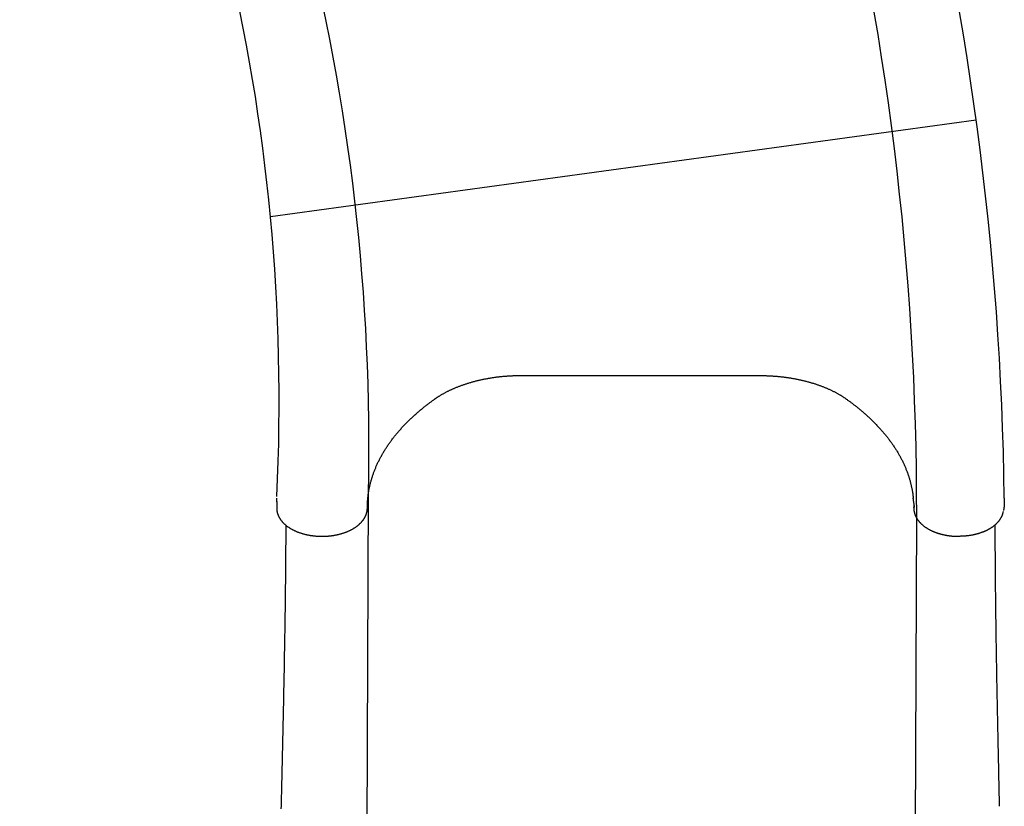
# Model space of a CAD drawing. Extents: x -6034 to 4833, y -5393 to 4079.
# Drawn here: x 1979 to 2804, y -1558 to -899 of the extents above; entities that cross this region are included whole.
import ezdxf

# ---------------------------------------------------------------- set-up
doc = ezdxf.new("R2010")
doc.units = 0
doc.layers.add('LAYER01', color=7, linetype='Continuous')

msp = doc.modelspace()

# ---------------------------------------------------------------- linework, layer by layer
at = {"layer": 'LAYER01', "color": 9}
msp.add_line((2188.81, -1064.25), (2780.34, -983.25), dxfattribs=at)
at = {"layer": 'LAYER01', "color": 7, "linetype": 'Continuous'}
for p, q in [((2194.03, -1300.14), (2194.03, -1300.14)), ((2194.15, -1302.94), (2194.12, -1305.86)), ((2803.91, -1300.12), (2803.91, -1300.13)), ((2194.12, -1305.86), (2194.07, -1309.87)), ((2194.08, -1310.03), (2194.07, -1309.87))]:
    msp.add_line(p, q, dxfattribs=at)
at = {"layer": 'LAYER01'}
for p, q in [((2269.12, -1828.34), (2270.94, -1296.36)), ((2728.32, -1828.3), (2730.49, -1315.29))]:
    msp.add_line(p, q, dxfattribs=at)
at = {"layer": 'LAYER01', "color": 7, "linetype": 'Continuous'}
for points in [[(2326.38, -1217.24), (2326.64, -1217.06), (2326.9, -1216.88), (2327.16, -1216.7), (2327.43, -1216.52), (2327.7, -1216.33), (2327.98, -1216.14), (2328.27, -1215.95), (2328.57, -1215.75), (2328.89, -1215.55), (2329.22, -1215.34), (2329.56, -1215.12), (2329.91, -1214.9), (2330.28, -1214.67), (2330.65, -1214.44), (2331.04, -1214.2), (2331.45, -1213.96), (2331.86, -1213.71), (2332.29, -1213.46), (2332.72, -1213.21), (2333.16, -1212.95), (2333.61, -1212.7), (2334.07, -1212.44), (2334.52, -1212.19), (2334.98, -1211.94), (2335.44, -1211.69), (2335.9, -1211.44), (2336.36, -1211.2), (2336.83, -1210.96), (2337.29, -1210.72), (2337.76, -1210.49), (2338.23, -1210.26), (2338.71, -1210.03), (2339.19, -1209.8), (2339.67, -1209.57), (2340.15, -1209.34), (2340.64, -1209.12), (2341.14, -1208.89), (2341.64, -1208.67), (2342.14, -1208.45), (2342.65, -1208.23), (2343.16, -1208.01), (2343.68, -1207.79), (2344.21, -1207.57), (2344.73, -1207.35), (2345.27, -1207.14), (2345.8, -1206.92), (2346.35, -1206.71), (2346.89, -1206.5), (2347.44, -1206.29), (2348, -1206.08), (2348.55, -1205.88), (2349.11, -1205.68), (2349.68, -1205.47), (2350.25, -1205.27), (2350.82, -1205.08), (2351.39, -1204.88), (2351.97, -1204.69), (2352.55, -1204.5), (2353.13, -1204.31), (2353.72, -1204.12), (2354.31, -1203.93), (2354.9, -1203.75), (2355.49, -1203.57), (2356.08, -1203.39), (2356.68, -1203.22), (2357.28, -1203.05), (2357.88, -1202.88), (2358.49, -1202.71), (2359.1, -1202.54), (2359.7, -1202.38), (2360.31, -1202.22), (2360.93, -1202.06), (2361.54, -1201.91), (2362.16, -1201.75), (2362.78, -1201.6), (2363.39, -1201.46), (2364.02, -1201.31), (2364.64, -1201.17), (2365.26, -1201.03), (2365.89, -1200.89), (2366.52, -1200.76), (2367.15, -1200.63), (2367.78, -1200.5), (2368.41, -1200.37), (2369.05, -1200.25), (2369.68, -1200.13), (2370.32, -1200.01), (2370.96, -1199.89), (2371.6, -1199.78), (2372.24, -1199.67), (2372.88, -1199.56), (2373.53, -1199.45), (2374.17, -1199.35), (2374.81, -1199.25), (2375.46, -1199.15), (2376.1, -1199.06), (2376.74, -1198.97), (2377.38, -1198.88), (2378.01, -1198.8), (2378.65, -1198.71), (2379.29, -1198.63), (2379.92, -1198.56), (2380.56, -1198.48), (2381.19, -1198.41), (2381.83, -1198.34), (2382.46, -1198.28), (2383.1, -1198.21), (2383.73, -1198.15), (2384.37, -1198.09), (2385, -1198.03), (2385.63, -1197.98), (2386.26, -1197.93), (2386.89, -1197.89), (2387.52, -1197.84), (2388.14, -1197.8), (2388.76, -1197.76), (2389.37, -1197.73), (2389.97, -1197.7), (2390.57, -1197.67), (2391.16, -1197.64), (2391.74, -1197.61), (2392.3, -1197.59), (2392.86, -1197.57), (2393.4, -1197.55), (2393.94, -1197.54), (2394.46, -1197.52), (2394.97, -1197.51), (2395.46, -1197.5), (2395.95, -1197.49), (2396.42, -1197.48), (2396.89, -1197.48), (2397.34, -1197.47), (2397.8, -1197.47), (2398.24, -1197.47), (2398.68, -1197.46), (2399.12, -1197.46)], [(2399.12, -1197.43), (2413.3, -1197.44), (2599.14, -1197.51)], [(2599.14, -1197.5), (2599.79, -1197.51), (2600.44, -1197.52), (2601.09, -1197.53), (2601.74, -1197.54), (2602.39, -1197.55), (2603.04, -1197.56), (2603.69, -1197.58), (2604.34, -1197.6), (2605, -1197.62), (2605.65, -1197.64), (2606.3, -1197.67), (2606.95, -1197.7), (2607.61, -1197.73), (2608.26, -1197.77), (2608.91, -1197.81), (2609.57, -1197.85), (2610.22, -1197.89), (2610.87, -1197.94), (2611.53, -1197.99), (2612.18, -1198.04), (2612.84, -1198.1), (2613.5, -1198.15), (2614.15, -1198.21), (2614.81, -1198.27), (2615.47, -1198.34), (2616.13, -1198.41), (2616.78, -1198.48), (2617.44, -1198.55), (2618.1, -1198.63), (2618.76, -1198.71), (2619.42, -1198.79), (2620.07, -1198.88), (2620.73, -1198.96), (2621.39, -1199.05), (2622.04, -1199.15), (2622.69, -1199.24), (2623.34, -1199.34), (2623.99, -1199.44), (2624.64, -1199.55), (2625.29, -1199.65), (2625.94, -1199.76), (2626.58, -1199.87), (2627.22, -1199.99), (2627.87, -1200.1), (2628.51, -1200.22), (2629.14, -1200.34), (2629.78, -1200.47), (2630.42, -1200.6), (2631.05, -1200.73), (2631.68, -1200.86), (2632.31, -1200.99), (2632.94, -1201.13), (2633.56, -1201.27), (2634.18, -1201.41), (2634.8, -1201.56), (2635.42, -1201.7), (2636.04, -1201.85), (2636.65, -1202), (2637.27, -1202.16), (2637.88, -1202.32), (2638.48, -1202.48), (2639.09, -1202.64), (2639.69, -1202.8), (2640.29, -1202.97), (2640.89, -1203.14), (2641.49, -1203.31), (2642.08, -1203.48), (2642.67, -1203.66), (2643.26, -1203.84), (2643.85, -1204.02), (2644.43, -1204.2), (2645.01, -1204.39), (2645.59, -1204.58), (2646.17, -1204.77), (2646.74, -1204.96), (2647.32, -1205.15), (2647.89, -1205.35), (2648.45, -1205.55), (2649.02, -1205.75), (2649.58, -1205.96), (2650.14, -1206.16), (2650.7, -1206.37), (2651.25, -1206.58), (2651.8, -1206.8), (2652.35, -1207.01), (2652.9, -1207.23), (2653.44, -1207.45), (2653.98, -1207.67), (2654.52, -1207.9), (2655.05, -1208.13), (2655.58, -1208.35), (2656.11, -1208.58), (2656.64, -1208.82), (2657.16, -1209.05), (2657.68, -1209.29), (2658.2, -1209.53), (2658.71, -1209.77), (2659.22, -1210.01), (2659.72, -1210.26), (2660.23, -1210.5), (2660.73, -1210.75), (2661.22, -1211), (2661.72, -1211.26), (2662.21, -1211.51), (2662.69, -1211.77), (2663.17, -1212.02), (2663.65, -1212.28), (2664.12, -1212.54), (2664.58, -1212.8), (2665.04, -1213.06), (2665.49, -1213.32), (2665.93, -1213.57), (2666.35, -1213.82), (2666.77, -1214.07), (2667.18, -1214.32), (2667.58, -1214.57), (2667.97, -1214.81), (2668.36, -1215.05), (2668.73, -1215.29), (2669.09, -1215.53), (2669.45, -1215.76), (2669.8, -1215.99), (2670.15, -1216.23), (2670.49, -1216.46), (2670.83, -1216.69), (2671.16, -1216.92), (2671.49, -1217.15), (2671.83, -1217.37)], [(2270.06, -1308.27), (2270.06, -1307.98), (2270.06, -1307.68), (2270.06, -1307.38), (2270.06, -1307.07), (2270.07, -1306.76), (2270.07, -1306.43), (2270.08, -1306.08), (2270.09, -1305.72), (2270.1, -1305.35), (2270.12, -1304.95), (2270.14, -1304.54), (2270.16, -1304.1), (2270.18, -1303.65), (2270.21, -1303.18), (2270.24, -1302.69), (2270.28, -1302.19), (2270.32, -1301.66), (2270.37, -1301.11), (2270.42, -1300.55), (2270.47, -1299.98), (2270.53, -1299.4), (2270.6, -1298.81), (2270.67, -1298.21), (2270.74, -1297.61), (2270.82, -1297.01), (2270.91, -1296.41), (2271, -1295.81), (2271.09, -1295.2), (2271.19, -1294.59), (2271.29, -1293.98), (2271.4, -1293.37), (2271.52, -1292.76), (2271.64, -1292.15), (2271.76, -1291.53), (2271.89, -1290.92), (2272.02, -1290.3), (2272.16, -1289.68), (2272.31, -1289.06), (2272.46, -1288.43), (2272.61, -1287.81), (2272.77, -1287.19), (2272.94, -1286.56), (2273.11, -1285.94), (2273.28, -1285.31), (2273.46, -1284.68), (2273.64, -1284.06), (2273.83, -1283.43), (2274.03, -1282.81), (2274.23, -1282.18), (2274.43, -1281.56), (2274.64, -1280.93), (2274.86, -1280.31), (2275.07, -1279.69), (2275.3, -1279.06), (2275.53, -1278.44), (2275.76, -1277.82), (2276, -1277.2), (2276.24, -1276.58), (2276.49, -1275.96), (2276.74, -1275.34), (2277, -1274.72), (2277.26, -1274.1), (2277.52, -1273.49), (2277.79, -1272.87), (2278.07, -1272.25), (2278.35, -1271.64), (2278.64, -1271.02), (2278.93, -1270.41), (2279.22, -1269.8), (2279.52, -1269.19), (2279.82, -1268.57), (2280.13, -1267.96), (2280.45, -1267.35), (2280.76, -1266.74), (2281.09, -1266.14), (2281.41, -1265.53), (2281.75, -1264.92), (2282.08, -1264.32), (2282.42, -1263.71), (2282.77, -1263.11), (2283.12, -1262.51), (2283.47, -1261.9), (2283.83, -1261.3), (2284.2, -1260.7), (2284.57, -1260.1), (2284.94, -1259.51), (2285.32, -1258.91), (2285.7, -1258.31), (2286.09, -1257.72), (2286.48, -1257.12), (2286.88, -1256.53), (2287.28, -1255.94), (2287.68, -1255.35), (2288.09, -1254.76), (2288.51, -1254.17), (2288.93, -1253.58), (2289.35, -1252.99), (2289.78, -1252.41), (2290.21, -1251.82), (2290.65, -1251.24), (2291.09, -1250.65), (2291.54, -1250.07), (2291.99, -1249.49), (2292.45, -1248.91), (2292.91, -1248.33), (2293.37, -1247.75), (2293.84, -1247.17), (2294.31, -1246.59), (2294.79, -1246.01), (2295.28, -1245.44), (2295.76, -1244.87), (2296.26, -1244.29), (2296.75, -1243.72), (2297.25, -1243.15), (2297.76, -1242.58), (2298.27, -1242.01), (2298.78, -1241.44), (2299.3, -1240.87), (2299.83, -1240.31), (2300.35, -1239.74), (2300.89, -1239.18), (2301.42, -1238.62), (2301.96, -1238.06), (2302.51, -1237.5), (2303.06, -1236.94), (2303.61, -1236.38), (2304.17, -1235.82), (2304.73, -1235.27), (2305.3, -1234.72), (2305.87, -1234.17), (2306.44, -1233.62), (2307.02, -1233.07), (2307.6, -1232.53), (2308.18, -1231.99), (2308.76, -1231.45), (2309.35, -1230.92), (2309.93, -1230.39), (2310.52, -1229.86), (2311.11, -1229.34), (2311.7, -1228.82), (2312.29, -1228.3), (2312.89, -1227.79), (2313.49, -1227.28), (2314.08, -1226.77), (2314.68, -1226.27), (2315.29, -1225.77), (2315.89, -1225.28), (2316.48, -1224.79), (2317.07, -1224.31), (2317.66, -1223.84), (2318.23, -1223.38), (2318.8, -1222.94), (2319.36, -1222.5), (2319.9, -1222.08), (2320.43, -1221.67), (2320.95, -1221.27), (2321.46, -1220.88), (2321.96, -1220.51), (2322.44, -1220.14), (2322.92, -1219.79), (2323.39, -1219.44), (2323.84, -1219.11), (2324.29, -1218.78), (2324.74, -1218.46), (2325.17, -1218.14), (2325.61, -1217.83), (2326.04, -1217.52), (2326.47, -1217.21)], [(2671.72, -1217.36), (2672.17, -1217.68), (2672.61, -1218), (2673.06, -1218.32), (2673.51, -1218.65), (2673.96, -1218.98), (2674.42, -1219.32), (2674.89, -1219.66), (2675.37, -1220.01), (2675.85, -1220.37), (2676.34, -1220.74), (2676.84, -1221.12), (2677.34, -1221.5), (2677.86, -1221.9), (2678.38, -1222.3), (2678.91, -1222.71), (2679.45, -1223.13), (2679.99, -1223.56), (2680.54, -1224), (2681.1, -1224.44), (2681.66, -1224.89), (2682.22, -1225.35), (2682.79, -1225.81), (2683.35, -1226.28), (2683.92, -1226.75), (2684.48, -1227.23), (2685.05, -1227.71), (2685.61, -1228.19), (2686.17, -1228.67), (2686.73, -1229.16), (2687.29, -1229.66), (2687.84, -1230.16), (2688.4, -1230.66), (2688.96, -1231.16), (2689.52, -1231.67), (2690.07, -1232.18), (2690.63, -1232.7), (2691.18, -1233.22), (2691.74, -1233.75), (2692.29, -1234.28), (2692.84, -1234.81), (2693.39, -1235.35), (2693.94, -1235.9), (2694.49, -1236.44), (2695.04, -1236.99), (2695.58, -1237.54), (2696.12, -1238.1), (2696.66, -1238.65), (2697.19, -1239.21), (2697.72, -1239.77), (2698.24, -1240.33), (2698.76, -1240.89), (2699.28, -1241.46), (2699.79, -1242.02), (2700.3, -1242.59), (2700.8, -1243.15), (2701.3, -1243.72), (2701.79, -1244.29), (2702.28, -1244.86), (2702.77, -1245.43), (2703.25, -1246.01), (2703.72, -1246.58), (2704.2, -1247.16), (2704.66, -1247.73), (2705.13, -1248.31), (2705.59, -1248.89), (2706.04, -1249.47), (2706.49, -1250.05), (2706.94, -1250.63), (2707.38, -1251.21), (2707.81, -1251.79), (2708.24, -1252.38), (2708.67, -1252.96), (2709.09, -1253.55), (2709.51, -1254.13), (2709.92, -1254.72), (2710.33, -1255.31), (2710.74, -1255.9), (2711.14, -1256.49), (2711.53, -1257.08), (2711.92, -1257.67), (2712.31, -1258.26), (2712.69, -1258.85), (2713.07, -1259.45), (2713.44, -1260.04), (2713.8, -1260.64), (2714.17, -1261.23), (2714.53, -1261.83), (2714.88, -1262.43), (2715.23, -1263.03), (2715.57, -1263.63), (2715.91, -1264.23), (2716.25, -1264.83), (2716.58, -1265.43), (2716.9, -1266.03), (2717.22, -1266.64), (2717.54, -1267.24), (2717.85, -1267.85), (2718.16, -1268.46), (2718.46, -1269.07), (2718.76, -1269.68), (2719.06, -1270.29), (2719.35, -1270.9), (2719.63, -1271.51), (2719.91, -1272.12), (2720.19, -1272.74), (2720.46, -1273.35), (2720.73, -1273.97), (2720.99, -1274.58), (2721.25, -1275.2), (2721.5, -1275.82), (2721.75, -1276.44), (2721.99, -1277.06), (2722.23, -1277.68), (2722.46, -1278.3), (2722.69, -1278.92), (2722.92, -1279.54), (2723.14, -1280.17), (2723.35, -1280.79), (2723.56, -1281.41), (2723.77, -1282.04), (2723.97, -1282.66), (2724.16, -1283.29), (2724.35, -1283.91), (2724.54, -1284.54), (2724.72, -1285.16), (2724.9, -1285.78), (2725.07, -1286.4), (2725.23, -1287.02), (2725.39, -1287.63), (2725.54, -1288.24), (2725.69, -1288.84), (2725.83, -1289.44), (2725.96, -1290.04), (2726.09, -1290.63), (2726.22, -1291.21), (2726.34, -1291.79), (2726.45, -1292.36), (2726.56, -1292.93), (2726.67, -1293.48), (2726.76, -1294.03), (2726.86, -1294.57), (2726.94, -1295.11), (2727.03, -1295.64), (2727.1, -1296.16), (2727.17, -1296.67), (2727.24, -1297.18), (2727.3, -1297.68), (2727.35, -1298.17), (2727.41, -1298.66), (2727.46, -1299.15), (2727.51, -1299.64), (2727.56, -1300.12)], [(2194.12, -1302.33), (2194.11, -1302.15), (2194.1, -1301.97), (2194.09, -1301.8), (2194.08, -1301.62), (2194.07, -1301.46), (2194.06, -1301.3), (2194.05, -1301.15), (2194.05, -1301), (2194.04, -1300.87), (2194.04, -1300.75), (2194.04, -1300.64), (2194.04, -1300.53), (2194.03, -1300.43), (2194.03, -1300.33), (2194.03, -1300.24), (2194.03, -1300.14)], [(2194.16, -1303.18), (2194.16, -1303.18), (2194.16, -1303.17), (2194.16, -1303.16), (2194.16, -1303.16), (2194.16, -1303.15), (2194.16, -1303.14), (2194.16, -1303.13), (2194.16, -1303.12), (2194.16, -1303.1), (2194.16, -1303.09), (2194.16, -1303.07), (2194.16, -1303.05), (2194.16, -1303.03), (2194.15, -1303), (2194.15, -1302.98), (2194.15, -1302.95), (2194.15, -1302.92), (2194.15, -1302.88), (2194.15, -1302.85), (2194.15, -1302.82), (2194.14, -1302.78), (2194.14, -1302.74), (2194.14, -1302.7), (2194.14, -1302.66), (2194.14, -1302.62), (2194.13, -1302.58), (2194.13, -1302.54), (2194.13, -1302.5), (2194.12, -1302.46), (2194.12, -1302.42), (2194.12, -1302.37), (2194.12, -1302.33)], [(2194.15, -1302.94), (2194.15, -1302.94), (2194.15, -1302.95), (2194.15, -1302.95), (2194.15, -1302.95), (2194.15, -1302.96), (2194.15, -1302.96), (2194.15, -1302.96), (2194.15, -1302.97), (2194.15, -1302.98), (2194.15, -1302.98), (2194.15, -1302.99), (2194.15, -1303), (2194.15, -1303.01), (2194.15, -1303.02), (2194.15, -1303.03), (2194.15, -1303.04), (2194.15, -1303.05), (2194.15, -1303.06), (2194.15, -1303.07), (2194.16, -1303.08), (2194.16, -1303.09), (2194.16, -1303.1), (2194.16, -1303.1), (2194.16, -1303.11), (2194.16, -1303.12), (2194.16, -1303.13), (2194.16, -1303.14), (2194.16, -1303.15), (2194.16, -1303.16), (2194.16, -1303.17), (2194.16, -1303.17), (2194.16, -1303.18)], [(2727.99, -1308.31), (2728.09, -1308.24), (2728.19, -1308.18), (2728.28, -1308.09), (2728.36, -1307.98), (2728.43, -1307.83), (2728.48, -1307.65), (2728.51, -1307.41), (2728.52, -1307.11), (2728.5, -1306.75), (2728.46, -1306.34), (2728.39, -1305.88), (2728.32, -1305.39), (2728.23, -1304.87), (2728.15, -1304.35), (2728.06, -1303.83), (2727.97, -1303.32), (2727.9, -1302.83), (2727.83, -1302.36), (2727.77, -1301.91), (2727.71, -1301.48), (2727.66, -1301.06), (2727.61, -1300.65), (2727.57, -1300.24), (2727.52, -1299.84)], [(2803.9, -1302.72), (2803.9, -1302.77), (2803.9, -1302.83), (2803.9, -1302.88), (2803.9, -1302.94), (2803.9, -1303), (2803.9, -1303.06), (2803.9, -1303.12), (2803.9, -1303.18), (2803.9, -1303.25), (2803.9, -1303.32), (2803.9, -1303.39), (2803.9, -1303.47), (2803.9, -1303.55), (2803.9, -1303.63), (2803.9, -1303.71), (2803.9, -1303.8), (2803.9, -1303.88), (2803.9, -1303.97), (2803.9, -1304.06), (2803.9, -1304.15), (2803.9, -1304.24), (2803.9, -1304.33), (2803.9, -1304.41), (2803.9, -1304.5), (2803.9, -1304.58), (2803.9, -1304.66), (2803.9, -1304.73), (2803.9, -1304.81), (2803.9, -1304.88), (2803.9, -1304.95), (2803.9, -1305.01), (2803.89, -1305.08), (2803.89, -1305.14), (2803.89, -1305.2), (2803.89, -1305.25), (2803.89, -1305.31), (2803.89, -1305.36), (2803.89, -1305.41), (2803.89, -1305.46), (2803.89, -1305.5), (2803.88, -1305.55), (2803.88, -1305.59), (2803.88, -1305.63), (2803.88, -1305.67), (2803.88, -1305.71), (2803.88, -1305.75), (2803.87, -1305.78), (2803.87, -1305.81), (2803.87, -1305.84), (2803.87, -1305.87), (2803.87, -1305.9), (2803.87, -1305.92), (2803.87, -1305.94), (2803.86, -1305.96), (2803.86, -1305.98), (2803.86, -1306), (2803.86, -1306.02), (2803.86, -1306.04), (2803.86, -1306.05), (2803.86, -1306.07), (2803.85, -1306.08), (2803.85, -1306.09), (2803.85, -1306.11), (2803.85, -1306.12)], [(2803.91, -1300.13), (2803.91, -1300.16), (2803.91, -1300.19), (2803.91, -1300.22), (2803.91, -1300.25), (2803.91, -1300.28), (2803.91, -1300.32), (2803.91, -1300.35), (2803.91, -1300.39), (2803.91, -1300.44), (2803.91, -1300.48), (2803.91, -1300.53), (2803.91, -1300.58), (2803.91, -1300.63), (2803.91, -1300.68), (2803.9, -1300.73), (2803.9, -1300.79)], [(2803.9, -1300.79), (2803.9, -1300.83), (2803.9, -1300.88), (2803.9, -1300.92), (2803.9, -1300.97), (2803.9, -1301.02), (2803.9, -1301.08), (2803.9, -1301.14), (2803.9, -1301.2), (2803.9, -1301.27), (2803.9, -1301.34), (2803.9, -1301.42), (2803.9, -1301.5), (2803.9, -1301.58), (2803.9, -1301.67), (2803.9, -1301.77), (2803.9, -1301.86), (2803.9, -1301.96), (2803.9, -1302.07), (2803.9, -1302.17), (2803.9, -1302.28), (2803.9, -1302.39), (2803.9, -1302.5), (2803.9, -1302.61), (2803.9, -1302.72)], [(2194.1, -1310.17), (2194.1, -1310.19), (2194.1, -1310.21), (2194.09, -1310.24), (2194.09, -1310.26), (2194.09, -1310.29), (2194.09, -1310.31), (2194.09, -1310.34), (2194.1, -1310.36), (2194.1, -1310.39), (2194.1, -1310.41), (2194.11, -1310.44), (2194.12, -1310.46), (2194.12, -1310.49), (2194.13, -1310.51), (2194.14, -1310.54), (2194.15, -1310.56)], [(2194.15, -1310.61), (2194.19, -1310.83), (2194.23, -1311.05), (2194.27, -1311.27), (2194.31, -1311.49), (2194.35, -1311.71), (2194.4, -1311.93), (2194.45, -1312.16), (2194.51, -1312.39), (2194.57, -1312.62), (2194.64, -1312.86), (2194.71, -1313.09), (2194.79, -1313.33), (2194.87, -1313.57), (2194.96, -1313.82), (2195.05, -1314.06), (2195.15, -1314.31), (2195.26, -1314.56), (2195.36, -1314.81), (2195.48, -1315.06), (2195.59, -1315.31), (2195.72, -1315.56), (2195.84, -1315.82), (2195.98, -1316.07), (2196.11, -1316.32), (2196.25, -1316.57), (2196.4, -1316.82), (2196.55, -1317.07), (2196.71, -1317.32), (2196.87, -1317.57), (2197.03, -1317.82), (2197.2, -1318.07), (2197.38, -1318.31), (2197.56, -1318.56), (2197.74, -1318.8), (2197.93, -1319.05), (2198.12, -1319.29), (2198.32, -1319.53), (2198.52, -1319.77), (2198.73, -1320.01), (2198.94, -1320.24), (2199.16, -1320.48), (2199.38, -1320.72), (2199.6, -1320.95), (2199.83, -1321.18), (2200.07, -1321.41), (2200.31, -1321.64), (2200.55, -1321.87), (2200.8, -1322.09), (2201.05, -1322.31), (2201.31, -1322.54), (2201.57, -1322.76), (2201.83, -1322.97), (2202.1, -1323.19), (2202.37, -1323.4), (2202.65, -1323.62), (2202.93, -1323.83), (2203.22, -1324.04), (2203.51, -1324.24), (2203.8, -1324.45), (2204.1, -1324.65), (2204.4, -1324.85), (2204.7, -1325.04), (2205.01, -1325.24), (2205.32, -1325.43), (2205.63, -1325.62), (2205.95, -1325.81), (2206.27, -1325.99), (2206.6, -1326.18), (2206.93, -1326.36), (2207.26, -1326.53), (2207.59, -1326.71), (2207.93, -1326.88), (2208.27, -1327.05), (2208.62, -1327.22), (2208.96, -1327.38), (2209.31, -1327.54), (2209.67, -1327.7), (2210.02, -1327.86), (2210.38, -1328.01), (2210.74, -1328.16), (2211.1, -1328.31), (2211.47, -1328.46), (2211.84, -1328.6), (2212.21, -1328.74), (2212.59, -1328.88), (2212.96, -1329.01), (2213.34, -1329.15), (2213.73, -1329.28), (2214.11, -1329.4), (2214.5, -1329.53), (2214.89, -1329.65), (2215.28, -1329.77), (2215.67, -1329.88), (2216.07, -1330), (2216.47, -1330.11), (2216.87, -1330.22), (2217.27, -1330.32), (2217.67, -1330.43), (2218.08, -1330.52), (2218.49, -1330.62), (2218.9, -1330.72), (2219.31, -1330.81), (2219.72, -1330.89), (2220.14, -1330.98), (2220.55, -1331.06), (2220.97, -1331.14), (2221.39, -1331.22), (2221.81, -1331.29), (2222.23, -1331.36), (2222.65, -1331.43), (2223.07, -1331.49), (2223.49, -1331.55), (2223.91, -1331.61), (2224.33, -1331.67), (2224.75, -1331.72), (2225.17, -1331.77), (2225.58, -1331.81), (2225.99, -1331.86), (2226.39, -1331.9), (2226.78, -1331.93), (2227.17, -1331.96), (2227.55, -1331.99), (2227.92, -1332.02), (2228.28, -1332.04), (2228.63, -1332.06), (2228.97, -1332.07), (2229.3, -1332.09), (2229.63, -1332.1), (2229.94, -1332.11), (2230.25, -1332.12), (2230.56, -1332.12), (2230.85, -1332.13), (2231.14, -1332.13), (2231.43, -1332.14), (2231.72, -1332.14), (2232, -1332.14)], [(2232.01, -1332.14), (2232.35, -1332.14), (2232.7, -1332.13), (2233.05, -1332.13), (2233.4, -1332.12), (2233.75, -1332.12), (2234.11, -1332.11), (2234.47, -1332.1), (2234.83, -1332.08), (2235.19, -1332.07), (2235.56, -1332.05), (2235.93, -1332.03), (2236.31, -1332), (2236.69, -1331.98), (2237.07, -1331.95), (2237.46, -1331.92), (2237.85, -1331.88), (2238.24, -1331.84), (2238.64, -1331.8), (2239.04, -1331.75), (2239.44, -1331.71), (2239.84, -1331.66), (2240.25, -1331.6), (2240.66, -1331.55), (2241.06, -1331.49), (2241.47, -1331.42), (2241.88, -1331.36), (2242.29, -1331.29), (2242.69, -1331.22), (2243.1, -1331.14), (2243.51, -1331.07), (2243.92, -1330.99), (2244.32, -1330.9), (2244.73, -1330.82), (2245.13, -1330.73), (2245.54, -1330.63), (2245.94, -1330.54), (2246.34, -1330.44), (2246.74, -1330.34), (2247.14, -1330.23), (2247.54, -1330.13), (2247.94, -1330.02), (2248.33, -1329.9), (2248.72, -1329.79), (2249.12, -1329.67), (2249.5, -1329.55), (2249.89, -1329.42), (2250.28, -1329.3), (2250.66, -1329.17), (2251.04, -1329.03), (2251.42, -1328.9), (2251.8, -1328.76), (2252.18, -1328.62), (2252.55, -1328.47), (2252.92, -1328.32), (2253.29, -1328.17), (2253.65, -1328.02), (2254.02, -1327.87), (2254.38, -1327.71), (2254.73, -1327.55), (2255.09, -1327.38), (2255.44, -1327.22), (2255.79, -1327.05), (2256.13, -1326.87), (2256.47, -1326.7), (2256.81, -1326.52), (2257.15, -1326.34), (2257.48, -1326.16), (2257.81, -1325.97), (2258.13, -1325.79), (2258.46, -1325.6), (2258.77, -1325.4), (2259.09, -1325.21), (2259.4, -1325.01), (2259.7, -1324.81), (2260.01, -1324.61), (2260.3, -1324.4), (2260.6, -1324.19), (2260.89, -1323.98), (2261.18, -1323.77), (2261.46, -1323.56), (2261.74, -1323.34), (2262.01, -1323.12), (2262.29, -1322.9), (2262.55, -1322.68), (2262.82, -1322.45), (2263.08, -1322.22), (2263.33, -1321.99), (2263.58, -1321.76), (2263.83, -1321.52), (2264.08, -1321.28), (2264.32, -1321.04), (2264.55, -1320.8), (2264.78, -1320.55), (2265.01, -1320.31), (2265.23, -1320.06), (2265.45, -1319.81), (2265.66, -1319.55), (2265.87, -1319.3), (2266.08, -1319.04), (2266.28, -1318.78), (2266.47, -1318.52), (2266.67, -1318.26), (2266.85, -1317.99), (2267.03, -1317.72), (2267.21, -1317.46), (2267.38, -1317.19), (2267.55, -1316.92), (2267.71, -1316.64), (2267.86, -1316.37), (2268.01, -1316.1), (2268.15, -1315.83), (2268.29, -1315.56), (2268.42, -1315.28), (2268.55, -1315.01), (2268.67, -1314.74), (2268.79, -1314.47), (2268.9, -1314.2), (2269, -1313.93), (2269.1, -1313.66), (2269.19, -1313.39), (2269.28, -1313.12), (2269.36, -1312.85), (2269.44, -1312.58), (2269.51, -1312.32), (2269.58, -1312.05), (2269.64, -1311.8), (2269.7, -1311.55), (2269.75, -1311.3), (2269.79, -1311.07), (2269.83, -1310.84), (2269.87, -1310.61), (2269.9, -1310.4), (2269.93, -1310.19), (2269.95, -1310), (2269.97, -1309.8), (2269.99, -1309.62), (2270, -1309.44), (2270.01, -1309.28), (2270.02, -1309.11), (2270.03, -1308.95), (2270.03, -1308.8), (2270.04, -1308.65), (2270.04, -1308.5), (2270.04, -1308.35)], [(2727.97, -1308.42), (2727.97, -1308.49), (2727.97, -1308.57), (2727.97, -1308.65), (2727.97, -1308.73), (2727.98, -1308.82), (2727.98, -1308.92), (2727.98, -1309.03), (2727.99, -1309.15), (2728, -1309.29), (2728.01, -1309.43), (2728.02, -1309.59), (2728.04, -1309.76), (2728.06, -1309.94), (2728.08, -1310.14), (2728.11, -1310.34), (2728.14, -1310.56), (2728.18, -1310.79), (2728.22, -1311.02), (2728.27, -1311.27), (2728.32, -1311.52), (2728.37, -1311.78), (2728.43, -1312.05), (2728.5, -1312.31), (2728.57, -1312.58), (2728.64, -1312.85), (2728.73, -1313.12), (2728.81, -1313.39), (2728.9, -1313.65), (2729, -1313.92), (2729.1, -1314.18), (2729.2, -1314.45), (2729.31, -1314.71), (2729.43, -1314.97), (2729.55, -1315.24), (2729.67, -1315.5), (2729.8, -1315.76), (2729.93, -1316.01), (2730.07, -1316.27), (2730.21, -1316.53), (2730.35, -1316.78), (2730.5, -1317.04), (2730.66, -1317.29), (2730.82, -1317.54), (2730.98, -1317.8), (2731.15, -1318.05), (2731.33, -1318.3), (2731.5, -1318.54), (2731.69, -1318.79), (2731.88, -1319.04), (2732.07, -1319.28), (2732.27, -1319.53), (2732.47, -1319.77), (2732.67, -1320.01), (2732.88, -1320.25), (2733.1, -1320.49), (2733.32, -1320.73), (2733.54, -1320.96), (2733.77, -1321.2), (2734, -1321.43), (2734.24, -1321.66), (2734.48, -1321.89), (2734.73, -1322.11), (2734.98, -1322.34), (2735.24, -1322.56), (2735.49, -1322.78), (2735.76, -1323), (2736.02, -1323.22), (2736.29, -1323.44), (2736.57, -1323.65), (2736.85, -1323.86), (2737.13, -1324.07), (2737.42, -1324.27), (2737.71, -1324.48), (2738, -1324.68), (2738.3, -1324.88), (2738.6, -1325.08), (2738.91, -1325.27), (2739.21, -1325.46), (2739.53, -1325.65), (2739.84, -1325.84), (2740.16, -1326.02), (2740.48, -1326.21), (2740.81, -1326.39), (2741.14, -1326.56), (2741.47, -1326.74), (2741.8, -1326.91), (2742.14, -1327.08), (2742.48, -1327.25), (2742.83, -1327.42), (2743.18, -1327.58), (2743.53, -1327.74), (2743.88, -1327.9), (2744.24, -1328.05), (2744.6, -1328.2), (2744.96, -1328.35), (2745.33, -1328.5), (2745.69, -1328.65), (2746.07, -1328.79), (2746.44, -1328.93), (2746.82, -1329.06), (2747.19, -1329.2), (2747.58, -1329.33), (2747.96, -1329.46), (2748.35, -1329.58), (2748.73, -1329.71), (2749.13, -1329.83), (2749.52, -1329.94), (2749.91, -1330.06), (2750.31, -1330.17), (2750.71, -1330.28), (2751.11, -1330.39), (2751.51, -1330.49), (2751.92, -1330.59), (2752.32, -1330.68), (2752.73, -1330.78), (2753.13, -1330.87), (2753.53, -1330.96), (2753.93, -1331.04), (2754.33, -1331.12), (2754.72, -1331.2), (2755.11, -1331.27), (2755.49, -1331.34), (2755.86, -1331.41), (2756.23, -1331.47), (2756.59, -1331.53), (2756.95, -1331.58), (2757.3, -1331.63), (2757.65, -1331.68), (2757.99, -1331.72), (2758.32, -1331.76), (2758.65, -1331.79), (2758.98, -1331.83), (2759.3, -1331.86), (2759.62, -1331.89), (2759.94, -1331.92), (2760.25, -1331.95)], [(2727.99, -1305.51), (2727.99, -1305.74), (2727.98, -1305.97), (2727.98, -1306.19), (2727.98, -1306.42), (2727.98, -1306.63), (2727.98, -1306.83), (2727.98, -1307.03), (2727.98, -1307.21), (2727.98, -1307.38), (2727.98, -1307.53), (2727.98, -1307.68), (2727.98, -1307.82), (2727.98, -1307.94), (2727.98, -1308.07), (2727.99, -1308.19), (2727.99, -1308.31)], [(2791.45, -1325.85), (2791.7, -1325.7), (2791.95, -1325.56), (2792.2, -1325.41), (2792.45, -1325.26), (2792.7, -1325.11), (2792.95, -1324.95), (2793.2, -1324.79), (2793.45, -1324.63), (2793.7, -1324.46), (2793.96, -1324.28), (2794.21, -1324.1), (2794.47, -1323.92), (2794.72, -1323.73), (2794.98, -1323.54), (2795.24, -1323.34), (2795.49, -1323.14), (2795.75, -1322.93), (2796, -1322.72), (2796.26, -1322.5), (2796.51, -1322.28), (2796.76, -1322.05), (2797.01, -1321.83), (2797.26, -1321.6), (2797.5, -1321.36), (2797.74, -1321.12), (2797.98, -1320.88), (2798.21, -1320.64), (2798.44, -1320.4), (2798.66, -1320.15), (2798.88, -1319.9), (2799.09, -1319.65), (2799.3, -1319.4), (2799.51, -1319.14), (2799.71, -1318.88), (2799.9, -1318.63), (2800.09, -1318.37), (2800.28, -1318.1), (2800.46, -1317.84), (2800.63, -1317.58), (2800.8, -1317.31), (2800.96, -1317.04), (2801.12, -1316.77), (2801.28, -1316.5), (2801.42, -1316.24), (2801.57, -1315.97), (2801.7, -1315.7), (2801.83, -1315.43), (2801.96, -1315.17), (2802.08, -1314.91), (2802.19, -1314.65), (2802.3, -1314.4), (2802.4, -1314.14), (2802.49, -1313.89), (2802.58, -1313.65), (2802.66, -1313.4), (2802.73, -1313.16), (2802.8, -1312.92), (2802.86, -1312.69), (2802.92, -1312.45), (2802.97, -1312.22), (2803.02, -1311.99), (2803.07, -1311.77), (2803.11, -1311.54), (2803.16, -1311.31)], [(2803.85, -1306.12), (2803.84, -1306.22), (2803.83, -1306.32), (2803.81, -1306.42), (2803.8, -1306.52), (2803.79, -1306.64), (2803.77, -1306.75), (2803.76, -1306.88), (2803.74, -1307.02), (2803.72, -1307.17), (2803.7, -1307.33), (2803.68, -1307.5), (2803.66, -1307.68), (2803.64, -1307.87), (2803.61, -1308.07), (2803.59, -1308.29), (2803.56, -1308.51), (2803.53, -1308.75), (2803.5, -1309), (2803.47, -1309.25), (2803.44, -1309.52), (2803.41, -1309.78), (2803.37, -1310.06), (2803.34, -1310.33), (2803.31, -1310.61)], [(2197.92, -1560.57), (2197.98, -1558.02), (2198.04, -1555.41), (2198.1, -1552.72), (2198.17, -1549.96), (2198.23, -1547.12), (2198.3, -1544.22), (2198.37, -1541.25), (2198.44, -1538.23), (2198.51, -1535.16), (2198.58, -1532.06), (2198.65, -1528.93), (2198.73, -1525.79), (2198.8, -1522.64), (2198.87, -1519.5), (2198.94, -1516.35), (2199.01, -1513.21), (2199.08, -1510.08), (2199.15, -1506.94), (2199.22, -1503.81), (2199.29, -1500.69), (2199.36, -1497.56), (2199.43, -1494.44), (2199.5, -1491.33), (2199.57, -1488.22), (2199.63, -1485.11), (2199.7, -1482), (2199.76, -1478.91), (2199.83, -1475.81), (2199.89, -1472.72), (2199.96, -1469.64), (2200.02, -1466.56), (2200.08, -1463.49), (2200.14, -1460.42), (2200.2, -1457.36), (2200.26, -1454.3), (2200.32, -1451.25), (2200.38, -1448.2), (2200.44, -1445.16), (2200.49, -1442.13), (2200.55, -1439.1), (2200.6, -1436.08), (2200.66, -1433.06), (2200.71, -1430.05), (2200.76, -1427.04), (2200.82, -1424.04), (2200.87, -1421.05), (2200.92, -1418.06), (2200.97, -1415.08), (2201.01, -1412.1), (2201.06, -1409.12), (2201.11, -1406.16), (2201.15, -1403.19), (2201.2, -1400.24), (2201.24, -1397.28), (2201.28, -1394.33), (2201.32, -1391.39), (2201.36, -1388.45), (2201.4, -1385.51), (2201.44, -1382.58), (2201.47, -1379.66), (2201.51, -1376.74), (2201.54, -1373.82), (2201.57, -1370.93), (2201.6, -1368.05), (2201.63, -1365.21), (2201.66, -1362.42), (2201.68, -1359.68), (2201.71, -1357), (2201.73, -1354.39), (2201.75, -1351.86), (2201.77, -1349.42), (2201.79, -1347.06), (2201.8, -1344.78), (2201.82, -1342.58), (2201.83, -1340.46), (2201.84, -1338.43), (2201.85, -1336.48), (2201.86, -1334.62), (2201.87, -1332.82), (2201.88, -1331.09), (2201.89, -1329.41), (2201.89, -1327.77), (2201.9, -1326.16), (2201.91, -1324.57), (2201.91, -1323)], [(2760.26, -1331.97), (2760.79, -1331.97), (2761.33, -1331.97), (2761.86, -1331.97), (2762.39, -1331.97), (2762.92, -1331.97), (2763.44, -1331.97), (2763.96, -1331.97), (2764.48, -1331.96), (2764.99, -1331.96), (2765.49, -1331.95), (2765.99, -1331.94), (2766.48, -1331.94), (2766.97, -1331.92), (2767.45, -1331.91), (2767.92, -1331.9), (2768.38, -1331.88), (2768.84, -1331.86), (2769.29, -1331.84), (2769.74, -1331.81), (2770.18, -1331.79), (2770.61, -1331.76), (2771.04, -1331.73), (2771.46, -1331.7), (2771.88, -1331.66), (2772.29, -1331.63), (2772.7, -1331.59), (2773.1, -1331.54), (2773.5, -1331.5), (2773.9, -1331.45), (2774.29, -1331.4), (2774.68, -1331.35), (2775.07, -1331.29), (2775.46, -1331.24), (2775.84, -1331.18), (2776.23, -1331.11), (2776.61, -1331.04), (2776.99, -1330.97), (2777.37, -1330.9), (2777.75, -1330.83), (2778.13, -1330.75), (2778.51, -1330.66), (2778.89, -1330.58), (2779.27, -1330.49), (2779.65, -1330.4), (2780.03, -1330.31), (2780.41, -1330.21), (2780.79, -1330.12), (2781.17, -1330.01), (2781.54, -1329.91), (2781.92, -1329.8), (2782.3, -1329.69), (2782.67, -1329.58), (2783.05, -1329.46), (2783.42, -1329.34), (2783.79, -1329.22), (2784.17, -1329.09), (2784.54, -1328.97), (2784.91, -1328.83), (2785.27, -1328.7), (2785.64, -1328.56), (2785.99, -1328.42), (2786.35, -1328.29), (2786.69, -1328.15), (2787.03, -1328.01), (2787.37, -1327.87), (2787.69, -1327.73), (2788, -1327.59), (2788.31, -1327.46), (2788.61, -1327.32), (2788.9, -1327.18), (2789.18, -1327.05), (2789.45, -1326.91), (2789.71, -1326.78), (2789.97, -1326.64), (2790.22, -1326.51), (2790.46, -1326.37), (2790.69, -1326.24), (2790.93, -1326.1), (2791.16, -1325.97), (2791.39, -1325.84)], [(2796.03, -1322.65), (2796.04, -1324.34), (2796.04, -1326.03), (2796.04, -1327.75), (2796.05, -1329.5), (2796.05, -1331.3), (2796.06, -1333.15), (2796.07, -1335.07), (2796.07, -1337.07), (2796.08, -1339.16), (2796.09, -1341.34), (2796.1, -1343.61), (2796.11, -1345.97), (2796.13, -1348.43), (2796.14, -1350.97), (2796.16, -1353.6), (2796.18, -1356.33), (2796.2, -1359.14), (2796.22, -1362.04), (2796.25, -1365), (2796.27, -1368.04), (2796.3, -1371.12), (2796.33, -1374.25), (2796.36, -1377.42), (2796.4, -1380.61), (2796.43, -1383.82), (2796.47, -1387.05), (2796.51, -1390.29), (2796.55, -1393.55), (2796.59, -1396.82), (2796.63, -1400.09), (2796.68, -1403.38), (2796.72, -1406.68), (2796.77, -1409.98), (2796.82, -1413.3), (2796.87, -1416.61), (2796.92, -1419.94), (2796.97, -1423.27), (2797.02, -1426.61), (2797.08, -1429.95), (2797.13, -1433.3), (2797.19, -1436.66), (2797.24, -1440.02), (2797.3, -1443.39), (2797.36, -1446.76), (2797.42, -1450.15), (2797.48, -1453.53), (2797.54, -1456.92), (2797.6, -1460.32), (2797.67, -1463.72), (2797.73, -1467.13), (2797.8, -1470.54), (2797.86, -1473.96), (2797.93, -1477.39), (2798, -1480.82), (2798.07, -1484.25), (2798.14, -1487.69), (2798.21, -1491.14), (2798.28, -1494.58), (2798.35, -1498.01), (2798.42, -1501.41), (2798.49, -1504.79), (2798.56, -1508.13), (2798.63, -1511.43), (2798.7, -1514.66), (2798.77, -1517.84), (2798.84, -1520.94), (2798.9, -1523.99), (2798.97, -1526.96), (2799.03, -1529.87), (2799.1, -1532.72), (2799.16, -1535.5), (2799.22, -1538.22), (2799.28, -1540.87), (2799.34, -1543.47), (2799.4, -1546.01), (2799.45, -1548.52), (2799.51, -1550.99), (2799.56, -1553.44), (2799.62, -1555.87), (2799.67, -1558.29)]]:
    msp.add_lwpolyline(points, dxfattribs=at)
at = {"layer": 'LAYER01', "color": 7}
for centre, radius, start, end in [((233.54, -1331.99), 2570.57, 0.71009, 28.48705), ((557.69, -1218.64), 1638.4, 357.19902, 29.85789)]:
    msp.add_arc(centre, radius, start, end, dxfattribs=at)
at = {"layer": 'LAYER01'}
for centre, radius, start, end in [((260.15, -1311.01), 2470.34, 359.90081, 28.5024), ((475.55, -1257.35), 1795.82, 358.75527, 29.98942)]:
    msp.add_arc(centre, radius, start, end, dxfattribs=at)

doc.saveas('drawing.dxf')
